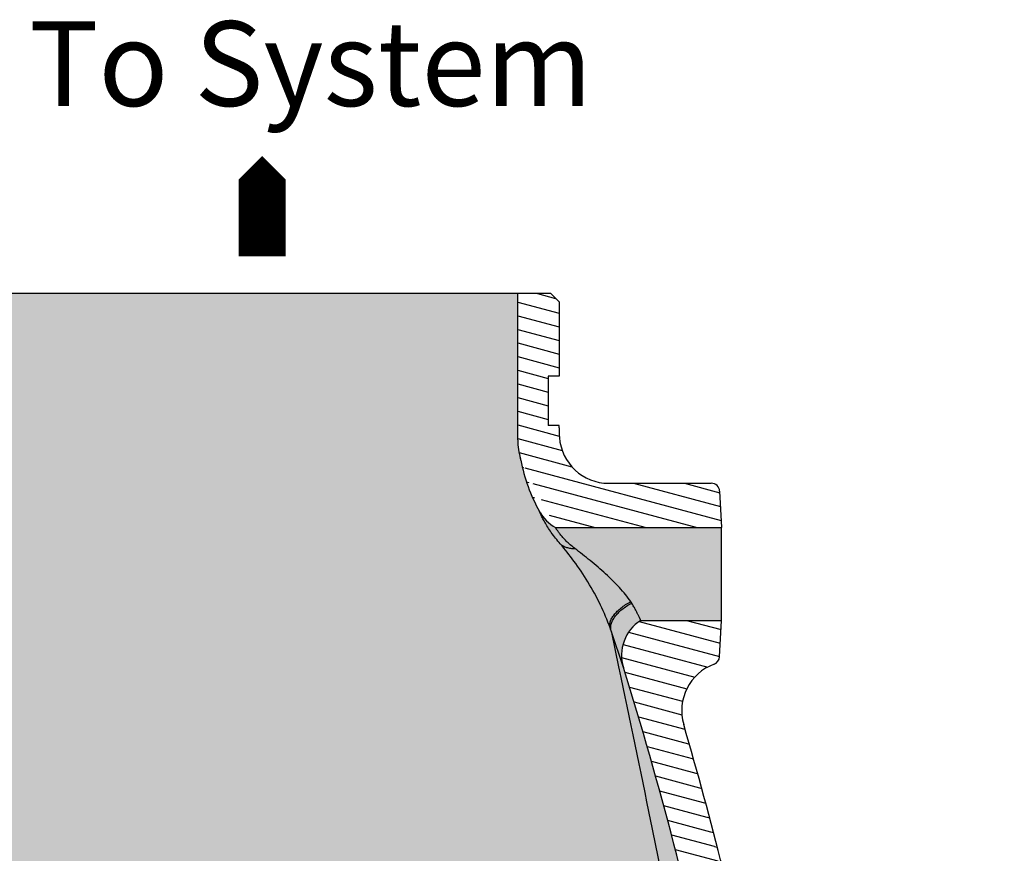
# Model space of a CAD drawing. Units: inches. Extents: x -16.9 to 41.4, y -11.4 to 18.8.
# Drawn here: x 31 to 41.4, y 9.9 to 18.8 of the extents above; entities that cross this region are included whole.
import ezdxf

# ---------------------------------------------------------------- set-up
doc = ezdxf.new("R2010")
doc.units = ezdxf.units.IN
doc.header["$LTSCALE"] = 1.21
doc.header["$MEASUREMENT"] = 0
doc.layers.get('0').update_dxf_attribs({"linetype": 'CONTINUOUS'})
doc.layers.add('12_COMPONENTS', color=7, linetype='CONTINUOUS')
doc.styles.get("Standard").update_dxf_attribs({"font": 'Helvetica Light.ttf', "height": 0.9})

msp = doc.modelspace()

# ---------------------------------------------------------------- hatches: boundary and pattern name
at = {"linetype": 'Continuous'}
h = msp.add_hatch(dxfattribs=at)
h.set_pattern_fill('_USER', color=2, scale=0.1400060476646218, angle=165, style=0, pattern_type=0)
h.set_pattern_definition([(165, (-24.56303172100449, -39.94095362519944), (-0.03623623156513546, -0.1352354572759165), [])])
edge = h.paths.add_edge_path()
edge.add_line((36.70470099075553, 14.46332327147807), (36.70470099075553, 14.48620881851616))
edge.add_arc((38.10476146740175, 14.46332327147807), 1.400060476646218, 179.9999984327, 184.2349335699)
edge.add_arc((37.23211283741976, 14.39870503872577), 0.5250226787423318, 184.2349330518, 269.9999987622)
edge.add_line((37.23211283741976, 13.87368235998344), (38.32062962958645, 13.87368235998344))
edge.add_arc((38.32062962958646, 13.78547854995473), 0.08820381002871175, 2.9999998888, 90)
edge.add_line((38.40871255951365, 13.79009478063622), (38.42898560434278, 13.40326203983032))
edge.add_line((36.66792328483537, 13.40326203983031), (38.42898560434278, 13.40326203983031))
edge.add_arc((36.87975849609376, 13.78687861043138), 0.4382189291902663, 208.9074185037, 241.0922623979)
edge.add_arc((38.10476146740175, 14.46332327091804), 1.837579375598161, 190.7429105923, 208.9074164716999)
edge.add_arc((36.16183625603242, 14.09469645397045), 0.1400060476646218, 10.7429135047, 16.5161489147)
edge.add_arc((36.96721233012671, 14.33350671555606), 0.7000302383231091, 179.9999947026, 196.5161448361)
edge.add_line((36.2671820918036, 14.33350672227635), (36.2671820918036, 14.46332327147806))
edge.add_line((36.2671820918036, 14.46332327147807), (36.2671820918036, 15.88626929516238))
edge.add_line((36.61649718072683, 15.88626929516238), (36.26718209180359, 15.88626929516238))
edge.add_line((36.61649718072683, 15.88626929516238), (36.70470099075553, 15.79806548513367))
edge.add_line((36.70470099075553, 15.79806548513368), (36.70470099075553, 15.0112314972585))
edge.add_line((36.70470099075553, 15.01123149725849), (36.5884959711939, 15.01123149725849))
edge.add_line((36.5884959711939, 15.01123149725849), (36.5884959711939, 14.48620881851616))
edge.add_line((36.70470099075553, 14.48620881851616), (36.5884959711939, 14.48620881851616))
edge = h.paths.add_edge_path()
edge.add_line((27.57225073470251, 1.981025307879484), (28.43559380056382, 1.935779415129739))
edge.add_line((28.43559380056382, 1.935779415129737), (28.43559380056382, 1.798160748909817))
edge.add_line((29.94940919093754, 1.798160748909815), (28.43559380056381, 1.798160748909815))
edge.add_line((29.94940919093754, 1.798160748909815), (29.94940919093754, 1.784160144143351))
edge.add_line((31.09745878178745, 1.78416014414335), (29.94940919093754, 1.78416014414335))
edge.add_line((31.09745878178745, 1.78416014414335), (31.16746180561975, 1.714157120311038))
edge.add_line((31.16746180561974, 1.714157120311036), (31.16746180561974, 1.16813353441901))
edge.add_line((31.16746180561974, 1.168133534419013), (31.32146845805083, 1.014126881987931))
edge.add_line((31.52447722716453, 1.014126881987927), (31.32146845805082, 1.014126881987927))
edge.add_line((31.52447722716453, 1.014126881987927), (31.52447722716453, 0.7448956353854079))
edge.add_line((31.52447722716453, 0.7448956353854115), (31.46939578300088, 0.5935606102772439))
edge.add_spline(control_points=[(31.46939655079404, 0.5935603291450988), (31.46235006377584, 0.5742003393560466), (31.44515138990641, 0.53735873803587), (31.40986128464426, 0.4868676771972034), (31.36644079914432, 0.44343422713726), (31.31613310422629, 0.4081767886461591), (31.26047779319402, 0.3821995227789827), (31.20112035824578, 0.3663328776475225), (31.16073995566448, 0.3627775360719241), (31.14020925938589, 0.3627775898342449)], knot_values=[0, 0, 0, 0, 0.1428571429, 0.2857142857, 0.4285714286, 0.5714285714, 0.7142857143000001, 0.8571428570999999, 1, 1, 1, 1], degree=3, periodic=0)
edge.add_line((31.04400860128742, 0.3627773703047552), (31.14020923978504, 0.3627773703047552))
edge.add_arc((31.04397960883508, 1.061778247763861), 0.6990008780191306, 224.9976235465, 270.0023764535)
edge.add_line((30.26846227955132, 0.8487590557625637), (30.54969084766702, 0.5675304882068986))
edge.add_arc((29.03274904328551, -0.3868394209061208), 1.747480043850989, 44.9973393691, 90.00266063049999)
edge.add_line((28.06738704376104, 1.360641849957872), (29.03266789578029, 1.360641849957872))
edge.add_spline(control_points=[(28.06738695807734, 1.360641895879859), (28.01373730144079, 1.360641903160172), (27.90696008416004, 1.365557271883148), (27.74772777600291, 1.387610239917393), (27.59132725536691, 1.424141152137125), (27.43893373189612, 1.474824155666894), (27.29184118908511, 1.53920327153034), (27.15105024511632, 1.616870814997235), (27.06250664265001, 1.676836713428507), (27.01948097700461, 1.708935736449519)], knot_values=[0, 0, 0, 0, 0.1428571429, 0.2857142857, 0.4285714286, 0.5714285714, 0.7142857143000001, 0.8571428570999999, 1, 1, 1, 1], degree=3, periodic=0)
edge.add_line((26.72927009465123, 2.191927757966567), (27.01948097476452, 1.708935745409903))
edge.add_line((24.98148743836868, 2.191927757966567), (26.72927009465123, 2.191927757966567))
edge.add_line((25.00691501081144, 2.677114747256866), (24.98148743836868, 2.191927757966562))
edge.add_arc((25.09499794073866, 2.672498516575374), 0.08820381002871175, 90.00000000020002, 177.0000000055)
edge.add_line((25.55158102246206, 2.76070232660409), (25.09499794073866, 2.76070232660409))
edge.add_spline(control_points=[(25.55158104822317, 2.760702258841171), (25.57177597527795, 2.760702261081256), (25.61106762922996, 2.765157004307184), (25.66807817752271, 2.784965026329324), (25.71906066126874, 2.816963391722346), (25.76164676000672, 2.859488823039754), (25.79369416111787, 2.91042823476527), (25.81349948718356, 2.967306820077759), (25.81795755471308, 3.006520247050695), (25.81795755807322, 3.026672746112773)], knot_values=[0, 0, 0, 0, 0.1428571429, 0.2857142857, 0.4285714286, 0.5714285714, 0.7142857143000001, 0.8571428570999999, 1, 1, 1, 1], degree=3, periodic=0)
edge.add_line((25.81795757319388, 5.764815369725497), (25.81795757319388, 3.026672793714834))
edge.add_arc((25.55078090190026, 5.764692587221816), 0.2671800706404608, 0.0263292698, 36.0747015096)
edge.add_line((25.76672851695696, 6.304605408114824), (25.76672851695696, 5.922018437508097))
edge.add_line((25.76672851695696, 6.304605408114824), (25.80876143219978, 6.377408552900427))
edge.add_line((25.80876143219978, 6.377408552900427), (25.9165349879581, 6.377408552900427))
edge.add_line((25.9165349879581, 6.377408552900427), (25.97673758845389, 6.437611153396212))
edge.add_line((25.9767375884539, 6.437611153396212), (26.37925497548968, 6.437611153396212))
edge.add_line((26.37925497548968, 6.437611153396212), (26.37925497548968, 2.887507887263929))
edge.add_arc((26.50540118214824, 2.88755584213537), 0.1261493629548928, 180.0217765182, 270.0146008269001)
edge.add_line((26.65899148627485, 2.76140235684241), (26.50543337513883, 2.76140235684241))
edge.add_arc((26.65899148011458, 2.41138879230801), 0.3500143412879537, 10.8583645962, 89.9999990329)
edge.add_arc((27.60430789255512, 2.592712320391719), 0.6125264585327205, 190.8580515322, 267)
edge = h.paths.add_edge_path()
edge.add_line((39.85377202096425, 1.997632962459384), (38.67353603603928, 1.935779415129732))
edge.add_arc((39.82159565132219, 2.613332414451904), 0.6165371759386207, 272.9915485239001, 303.1014181899)
edge.add_arc((39.15480682488641, 3.635740124507976), 1.837162557993417, 303.1080431187, 360)
edge.add_line((40.99196938287984, 3.635740124507976), (40.99196938287984, 3.810747684088753))
edge.add_arc((39.15480682488641, 3.810747684088753), 1.837162557993417, 0, 54.5264936237)
edge.add_spline(control_points=[(40.22096088059821, 5.3069033561979), (40.10293785338639, 5.391006054196055), (39.87584284592982, 5.569414412196835), (39.56044245629707, 5.868695574027633), (39.27465269555731, 6.195814350004731), (39.02051652523776, 6.548211095802408), (38.80033532050802, 6.922748147646963), (38.61597885205421, 7.316102977219302), (38.46894017516998, 7.725342687990832), (38.3968926794252, 8.005270542801242), (38.36732308686481, 8.147311196432177)], knot_values=[0, 0, 0, 0, 0.125, 0.25, 0.375, 0.5, 0.625, 0.75, 0.875, 1, 1, 1, 1], degree=3, periodic=0)
edge.add_arc((-0.7598244698088692, 0.00194018071588431), 39.96599485642228, 11.7597023616, 12)
edge.add_arc((-0.7598244698088692, 0.00194018071588431), 39.96599485642228, 12, 17.3471303555)
edge.add_arc((37.8066384831993, 12.04886621850262), 0.4382189291902663, 122.3626895878, 197.3471275147)
edge.add_line((37.57207002908169, 12.41901952474803), (38.4289856043428, 12.41901952474803))
edge.add_line((38.40871255951365, 12.03218678394211), (38.42898560434278, 12.41901952474803))
edge.add_arc((38.32062962958646, 12.03680301462361), 0.08820381002871175, 290.1442953663, 357)
edge.add_arc((38.53181600577792, 11.46108864021604), 0.5250226787423318, 110.1442973376, 196.2589794835)
edge.add_arc((-0.7598244698088692, 0.00194018071588431), 40.40351375537422, 12, 16.258977261)
edge.add_arc((-0.7598244698088692, 0.00194018071588431), 40.40351375537422, 11.7597023616, 12)
edge.add_spline(control_points=[(38.79565889002614, 8.23648084546101), (38.82244452785157, 8.107813213327624), (38.88771369128127, 7.854229975052384), (39.02095028749444, 7.483455030754854), (39.18801076779526, 7.127083681831252), (39.38751900546092, 6.787805353733319), (39.61774590956205, 6.468653856548713), (39.87660891870092, 6.172435238526752), (40.16227735411993, 5.901432904220783), (40.3679775636524, 5.73987141177281), (40.47488354785533, 5.66371007072744)], knot_values=[0, 0, 0, 0, 0.125, 0.25, 0.375, 0.5, 0.625, 0.75, 0.875, 1, 1, 1, 1], degree=3, periodic=0)
edge.add_arc((39.15480682488641, 3.810747684088753), 2.275098274550104, 0, 54.5333899367)
edge.add_line((41.42990509943652, 3.635740124507976), (41.42990509943652, 3.810747684088753))
edge.add_arc((39.15480682488641, 3.635740124507976), 2.275098274550104, 303.1756635495, 360)
edge.add_arc((39.82163390321451, 2.615969892059695), 1.056662350750574, 283.8260512602, 303.1699180478)
edge.add_arc((40.19969115791682, 1.079906904524577), 0.525240910088996, 103.8285257114, 108.344833668)
edge.add_spline(control_points=[(40.03437925906727, 1.578454973916614), (40.01937800363697, 1.573480914098425), (39.9908059614465, 1.561051113344), (39.95155021008534, 1.534857477650561), (39.91772318762211, 1.502151361525733), (39.89024392679516, 1.463929218252019), (39.86999917326806, 1.42144817893216), (39.85761212140022, 1.375921887670387), (39.85483702288779, 1.344887578720488), (39.85483707833017, 1.32908731381638)], knot_values=[0, 0, 0, 0, 0.1428571429, 0.2857142857, 0.4285714286, 0.5714285714, 0.7142857143000001, 0.8571428570999999, 1, 1, 1, 1], degree=3, periodic=0)
edge.add_line((39.85483706320952, 1.329087382699356), (39.85483706320952, 0.8027177500143488))
edge.add_line((39.85483706320952, 0.8027177500143523), (37.7547463482402, 0.8027177500143523))
edge.add_line((37.7547463482402, 1.721518207638645), (37.7547463482402, 0.8027177500143488))
edge.add_arc((37.92925064152202, 1.721503686771399), 0.174504293841842, 153.9417503057, 179.9952187528)
edge.add_line((38.67353603603927, 1.798160748909815), (37.77248507359754, 1.798160748909815))
edge.add_line((38.67353603603927, 1.935779415129737), (38.67353603603927, 1.798160748909817))
edge = h.paths.add_edge_path()
edge.add_line((30.84194774479949, 13.26115590145072), (30.84194774479949, 15.88626929516238))
edge.add_arc((30.31692506605716, 13.26115590145072), 0.5250226787423318, 270.0000015097, 359.9999981971999)
edge.add_line((30.31692506605716, 12.73613322270839), (29.52963120143728, 12.73613322270839))
edge.add_arc((29.52960400442249, 12.5608332425763), 0.1752904160389709, 89.9911039133, 145.6141984196)
edge.add_line((29.35438348836289, 12.65982992673117), (29.38494523714021, 12.65982992673117))
edge.add_line((28.30433813087823, 12.69252312589806), (29.35438348836289, 12.65982992673118))
edge.add_line((28.30433813087823, 12.69252312589806), (28.30433813087823, 13.01961252412616))
edge.add_spline(control_points=[(28.30433813087823, 13.01961254260696), (28.30433813367836, 13.03620313212973), (28.30941423606433, 13.06764655443158), (28.33170014336056, 13.1116817762455), (28.36642143709249, 13.1463497864758), (28.41050734445582, 13.16858838236838), (28.44196308672984, 13.17364634053061), (28.45855607147606, 13.17364632821009)], knot_values=[0, 0, 0, 0, 0.2, 0.4, 0.6, 0.8, 1, 1, 1, 1], degree=3, periodic=0)
edge.add_line((29.30030200827343, 13.17365212166033), (28.45855614259914, 13.17365212166033))
edge.add_arc((29.30030200827343, 13.87368235998344), 0.7000302383231091, 270.0000002782, 350.0496780299)
edge.add_arc((30.2380224962024, 13.70917525397751), 0.2520108857963193, 117.485217932, 170.04968513)
edge.add_arc((29.87940616710522, 14.39850499304466), 0.5250226787423318, 297.4852173323, 359.9999991045999)
edge.add_line((30.40442884584755, 14.39850499304466), (30.40442884584755, 14.48620881851616))
edge.add_line((30.5206338654092, 14.48620881851616), (30.40442884584755, 14.48620881851616))
edge.add_line((30.5206338654092, 15.01123149725849), (30.5206338654092, 14.48620881851616))
edge.add_line((30.5206338654092, 15.01123149725849), (30.40442884584755, 15.01123149725849))
edge.add_line((30.40442884584755, 15.79806548513368), (30.40442884584755, 15.0112314972585))
edge.add_line((30.49263265587627, 15.88626929516238), (30.40442884584755, 15.79806548513367))
edge.add_line((30.84194774479949, 15.88626929516238), (30.49263265587626, 15.88626929516238))
edge = h.paths.add_edge_path()
edge.add_line((35.84501220146341, 0.02956353576710313), (35.58465260943856, 0.7448956353854115))
edge.add_line((35.58465260943857, 1.014126881987927), (35.58465260943857, 0.7448956353854079))
edge.add_line((35.78766137855227, 1.014126881987927), (35.58465260943856, 1.014126881987927))
edge.add_line((35.94166803098336, 1.168133534419013), (35.78766137855227, 1.014126881987931))
edge.add_line((35.94166803098336, 1.714157120311036), (35.94166803098336, 1.16813353441901))
edge.add_line((36.01167105481566, 1.78416014414335), (35.94166803098335, 1.714157120311038))
edge.add_line((36.45216484483021, 1.78416014414335), (36.01167105481566, 1.78416014414335))
edge.add_arc((36.35495353235579, 1.638941432193846), 0.1747458244349344, 0.03329455200000001, 56.2011284706)
edge.add_line((36.52969343117476, -0.1268811791778859), (36.52969343117476, 1.639042975220075))
edge.add_spline(control_points=[(36.52969343117476, -0.1268811791778859), (36.52969343117476, -0.14575458690868), (36.5354823569917, -0.1814638949186076), (36.56067919498771, -0.2311697099979924), (36.59981303692292, -0.2702736780027664), (36.64970030712039, -0.2955191400991524), (36.68558768826232, -0.3013295383635963), (36.7045681664581, -0.3013295383635963)], knot_values=[0, 0, 0, 0, 0.2, 0.4, 0.6, 0.8, 1, 1, 1, 1], degree=3, periodic=0)
edge.add_line((36.7045681664581, -0.3013295383635963), (37.5798716135169, -0.3013295383635963))
edge.add_spline(control_points=[(37.74597473806403, -0.181524765067941), (37.74015509604029, -0.1991740601622709), (37.72375554980977, -0.2309298337163668), (37.68452877186014, -0.270390794741715), (37.63498579109449, -0.2953998095845733), (37.59895937722694, -0.3013295383635963), (37.57987161351689, -0.3013295383635963)], knot_values=[0, 0, 0, 0, 0.25, 0.5, 0.75, 1, 1, 1, 1], degree=3, periodic=0)
edge.add_line((39.85483706320952, -0.181524765067941), (37.74597473806403, -0.181524765067941))
edge.add_line((39.85483706320952, -0.181524765067941), (39.85483706320952, -0.5646811469908108))
edge.add_arc((39.68015983781778, -0.5647716390596784), 0.1746753582710964, 269.970317697, 360.0296823031001)
edge.add_line((39.68006934574891, -0.7394488650114539), (37.40455691314894, -0.7394488650114539))
edge.add_spline(control_points=[(37.40455691314894, -0.7394488896525147), (37.35835883534885, -0.7394488874124221), (37.26784083735708, -0.7483910641563511), (37.13501221204651, -0.788556756263084), (37.01318920901195, -0.8538228922020252), (36.90629030015464, -0.9416933870329416), (36.81868213017503, -1.048769407460718), (36.75364838131421, -1.170694695553578), (36.71362326703986, -1.303584579110229), (36.70470094931375, -1.394191498863037), (36.70470094763368, -1.440439781151746)], knot_values=[0, 0, 0, 0, 0.125, 0.25, 0.375, 0.5, 0.625, 0.75, 0.875, 1, 1, 1, 1], degree=3, periodic=0)
edge.add_line((36.70470099075553, -1.440439786751988), (36.70470099075553, -1.964501782076892))
edge.add_line((36.70470099075553, -1.964501782076894), (36.5884959711939, -1.964501782076894))
edge.add_line((36.5884959711939, -1.964501782076894), (36.5884959711939, -2.489524460819226))
edge.add_line((36.70470099075553, -2.489524460819226), (36.5884959711939, -2.489524460819226))
edge.add_line((36.70470099075553, -2.489524460819226), (36.70470099075553, -3.276358448694403))
edge.add_line((36.70470099075553, -3.276358448694403), (36.61649718072683, -3.364562258723112))
edge.add_line((36.61649718072683, -3.364562258723112), (36.26718209180359, -3.364562258723112))
edge.add_line((36.2671820918036, -2.364680888908943), (36.2671820918036, -3.364562258723112))
edge.add_arc((29.2668797085725, -2.364680888908943), 7.000302383231091, 0, 20)
edge = h.paths.add_edge_path()
edge.add_line((30.84194774479949, -2.364680888908943), (30.84194774479949, -3.364562258723112))
edge.add_line((30.84194774479949, -3.364562258723112), (30.49263265587626, -3.364562258723112))
edge.add_line((30.40442884584755, -3.276358448694403), (30.49263265587627, -3.364562258723112))
edge.add_line((30.40442884584755, -2.489524460819226), (30.40442884584755, -3.276358448694403))
edge.add_line((30.5206338654092, -2.489524460819226), (30.40442884584755, -2.489524460819226))
edge.add_line((30.5206338654092, -1.964501782076894), (30.5206338654092, -2.489524460819226))
edge.add_line((30.5206338654092, -1.964501782076894), (30.40442884584755, -1.964501782076894))
edge.add_arc((29.70440641650176, -1.964493973099579), 0.7000224293457946, 359.9999980813, 450.0000023518)
edge.add_line((29.70440638682049, -1.264471543753785), (27.13469694568348, -1.264471543753785))
edge.add_arc((27.13469694568348, -1.964501782076894), 0.7000302383231091, 90, 123.5573097619)
edge.add_arc((26.55426253507045, -1.089463984173008), 0.3500151191615545, 270, 303.5573097619)
edge.add_line((26.55426253507045, -1.439479103334563), (25.09499794073866, -1.439479103334563))
edge.add_arc((25.09499794073866, -1.351275293305854), 0.08820381002871175, 182.9999999929, 270)
edge.add_line((25.00691501081144, -1.355891523987346), (24.98148743836868, -0.8707045346970368))
edge.add_line((24.98148743836868, -0.8707045346970403), (26.51446560489267, -0.8707045346970403))
edge.add_arc((26.39102633340218, -1.022961111532311), 0.1960084667304706, 33.6123745985, 50.9672132771)
edge.add_line((26.55426251770971, -0.9144564245922311), (30.57473977151377, -0.9144564245922311))
edge.add_arc((30.57473977151377, -1.264471543753785), 0.3500151191615545, 351.3915129189, 449.9999802418)
edge.add_arc((37.84225012803059, -2.364680888908943), 7.000302383231091, 171.3915084983, 180)
edge = h.paths.add_edge_path()
edge.add_arc((25.81795757319388, 7.922725303998696), 0.08820381002871175, 108.5064502445, 125.5070559288)
edge.add_spline(control_points=[(25.78996213359018, 8.006366748152644), (25.81346601397766, 8.014234037426021), (25.85773693429275, 8.034440725548826), (25.91745588221681, 8.078495305158924), (25.96640295356171, 8.133865432832486), (26.00280196720398, 8.198170542059167), (26.02494353274526, 8.268842499666569), (26.02959668526162, 8.317369790318729), (26.02933032319591, 8.342221482605922)], knot_values=[0, 0, 0, 0, 0.1666666667, 0.3333333333, 0.5, 0.6666666667, 0.8333333333, 1, 1, 1, 1], degree=3, periodic=0)
edge.add_arc((27.7793154521359, 8.36094423318896), 1.750075595807773, 115, 180.6129178331)
edge.add_line((28.15257296742991, 10.46599183987489), (27.03970154588701, 9.947051373858223))
edge.add_arc((28.04155335353571, 10.70417346478607), 0.2627838605829209, 294.9908504918, 360.0091495082)
edge.add_line((28.30433813087823, 10.70421542851872), (28.30433813087823, 11.02966772427099))
edge.add_line((28.30433813087823, 11.02966772427099), (29.35213532781194, 11.0622909265743))
edge.add_arc((29.22854598607905, 11.03862170576483), 0.1258354010730774, 4.44768e-05, 10.8417286983)
edge.add_line((29.35438348836289, 11.03862148735539), (29.35438348836289, 10.87701204563621))
edge.add_arc((28.83021172493648, 10.87692834162056), 0.5241699349474338, 294.9908504918, 360.0091495082)
edge.add_line((29.0516604223365, 10.40183201548389), (27.22485877389023, 9.549980416965006))
edge.add_arc((27.7793154521359, 8.36094423318896), 1.311956269719936, 115, 190)
edge.add_line((26.48729074633458, 8.133125417987003), (26.52902724301338, 7.896425984460166))
edge.add_arc((26.18490898929128, 7.835689435060061), 0.3494345146419135, 312.3497854371, 370.0095617227)
edge.add_arc((26.5050969938086, 7.484437602717769), 0.1258531913615421, 132.3549131831, 136.1278985002)
edge.add_line((25.9767375884539, 7.571660139479654), (26.41437073010064, 7.571660139479654))
edge.add_line((25.9165349879581, 7.631862739975439), (25.97673758845389, 7.571660139479654))
edge.add_line((25.80876143219978, 7.631862739975439), (25.9165349879581, 7.631862739975439))
edge.add_line((25.76672851695696, 7.704665884761042), (25.80876143219978, 7.631862739975439))
edge.add_line((25.76672851695696, 7.994527086329711), (25.76672851695696, 7.704665884761042))
at = {"transparency": 33554457}
h = msp.add_hatch(color=4, dxfattribs=at)
h.dxf.hatch_style = 1
edge = h.paths.add_edge_path()
edge.add_line((38.42898560434279, 13.40326203983032), (36.66792328499574, 13.40326203983032))
edge.add_arc((36.87975849576691, 13.78687861061187), 0.4382189291902659, 208.9074088753511, 241.0922752077454, ccw=False)
edge.add_arc((38.10476146740176, 14.46332327091803), 1.837579375598165, 190.7429107952698, 208.9074088340357, ccw=False)
edge.add_arc((36.16183625665231, 14.09469645185064), 0.1400060476646355, 10.74291063375086, 16.51615320918672)
edge.add_arc((36.96721233012671, 14.33350671555607), 0.7000302383231134, 180, 196.5161533698871, ccw=False)
edge.add_line((36.2671820918036, 14.33350671555607), (36.2671820918036, 15.88626929516238))
edge.add_line((36.2671820918036, 15.88626929516238), (30.84194774479949, 15.88626929516238))
edge.add_line((30.84194774479949, 15.88626929516238), (30.84194774479949, 13.26115590145072))
edge.add_arc((30.31692506605716, 13.26115590145072), 0.5250226787423311, -90, 0, ccw=False)
edge.add_line((30.31692506605716, 12.73613322270839), (29.52961416774149, 12.73612500995364))
edge.add_arc((29.52961416774149, 12.56081515603504), 0.1753098539186027, 90, 145.6116888835516)
edge.add_line((29.38494343792736, 12.65982992673118), (29.35438348836289, 12.65982992673118))
edge.add_line((29.35438348836289, 12.65982992673118), (28.30433813069059, 12.6925231259039))
edge.add_ellipse((28.30426703132704, 11.8610954248045), major_axis=(0, 0.8314288077013497), ratio=0.0524078491, start_angle=-179.90490936615822, end_angle=-0.09349060059207659, ccw=False)
edge.add_line((28.30973210188126, 11.02983566574646), (29.35213529119819, 11.06229092543433))
edge.add_arc((29.22826443671731, 11.03859498813075), 0.1261169537949598, 2.3874235921539366e-12, 10.829590613400399, ccw=False)
edge.add_line((29.35438139051227, 11.03859498813075), (29.35438348836289, 11.03862148735539))
edge.add_line((29.35438348836289, 11.03862148735539), (29.35438348836289, 10.87701204044464))
edge.add_ellipse((28.82864029705748, 10.87792945150424), major_axis=(-0.4436537029893339, 0.2826385802221982), ratio=0.998074925, start_angle=147.550010054399, end_angle=212.4499899467706, ccw=False)
edge.add_line((29.05166042727371, 10.40183201778615), (27.22485877399077, 9.549980416708085))
edge.add_arc((27.7793154521359, 8.360944233188963), 1.311956269719935, 114.9999999978929, 190.0011525806532)
edge.add_line((26.487295329242, 8.133099427027632), (26.52903519316874, 7.896368509665665))
edge.add_arc((26.18490937458792, 7.835689842757674), 0.3494345140818893, -47.39861713816941, 10.000000053901886, ccw=False)
edge.add_line((26.42143940815523, 7.578477823496721), (26.46675875528006, 7.533158476371888))
edge.add_line((26.46675875528006, 7.533158476371888), (26.46675875528006, 7.312648951300098))
edge.add_line((26.46675875528006, 7.312648951300098), (26.7365187705956, 7.312648951300098))
edge.add_arc((26.67964804487943, 7.246146078925138), 0.08750377979038394, 23.221433089899108, 49.46419762096349, ccw=False)
edge.add_arc((26.11674363611851, 7.004635646437926), 0.7000302383231104, -23.22094116997289, 23.22143333001901, ccw=False)
edge.add_arc((26.67964804519016, 6.763125214216455), 0.08750377979038404, 310.53580211132265, 336.78250395034536, ccw=False)
edge.add_line((26.73651877059559, 6.696622341575768), (26.46675875528006, 6.696622341575768))
edge.add_line((26.46675875528006, 6.696622341575768), (26.46675875528006, 6.476112816503992))
edge.add_line((26.46675875528006, 6.476112816503992), (26.37925497548968, 6.388609036713596))
edge.add_line((26.37925497548968, 6.388609036713596), (26.37925497548968, 2.886679167156275))
edge.add_arc((26.50540855598675, 2.887562009121755), 0.1261566695905054, 180.4009580439107, 270)
edge.add_line((26.50540855598675, 2.761405339531249), (26.65826085285908, 2.761402371031826))
edge.add_arc((26.6590002303934, 2.411388810682942), 0.3500143412879532, 10.858432232660789, 90.1210328797776, ccw=False)
edge.add_arc((27.60430789255512, 2.592712320391719), 0.6125264585327197, 190.8581653569606, 267.0000000060534)
edge.add_line((27.57225073468833, 1.981025308078936), (28.43559380056382, 1.935779415129737))
edge.add_line((28.43559380056382, 1.935779415129737), (28.43559380056382, 1.798160748909815))
edge.add_line((28.43559380056382, 1.798160748909815), (28.52760332367179, 1.798160748909815))
edge.add_arc((28.58441156229693, 1.765299879620301), 0.06562783484279155, 104.99999985910381, 149.9526564896786, ccw=False)
edge.add_line((28.56742582890666, 1.828691500260158), (28.69964853926253, 1.864120468745424))
edge.add_arc((28.65435325003978, 2.033164790402935), 0.1750075595807778, 284.9999999207978, 381.0415870620579)
edge.add_line((28.81769131709407, 2.096000463084843), (28.59858185250886, 2.66556413434248))
edge.add_arc((28.43524378544466, 2.602728461686331), 0.1750075595807803, 21.04158705302185, 75.0035088259551)
edge.add_line((28.48052872244625, 2.77177555687339), (28.3092283422482, 2.817675355654364))
edge.add_arc((28.32621407581654, 2.881066976246506), 0.06562783484279289, 75.00627465322668, 254.9999999799441, ccw=False)
edge.add_line((28.3431928670316, 2.944460456629178), (28.70241899283504, 2.848206106394478))
edge.add_line((28.70241899283504, 2.848206106394478), (31.32360351387614, 2.848206106394478))
edge.add_arc((31.32360351396871, 3.023213665975257), 0.1750075595807776, 269.999999969696, 362.7095375710218)
edge.add_arc((31.56396988275896, 3.034589157348011), 0.06562783484278933, 90, 182.7095375695907, ccw=False)
edge.add_line((31.56396988275896, 3.1002169921908), (35.54515995440416, 3.100216992190798))
edge.add_arc((35.54515995440413, 3.034589157348011), 0.0656278348427893, -2.715366084035793, 89.99999999997522, ccw=False)
edge.add_arc((35.78552632272696, 3.023213665975256), 0.1750075595807775, 177.2926481146571, 270)
edge.add_line((35.78552632272696, 2.848206106394478), (38.40671084376805, 2.848206106394478))
edge.add_line((38.40671084376805, 2.848206106394478), (38.76592308513887, 2.94445673630667))
edge.add_arc((38.7829157607845, 2.881066976245958), 0.06562783484278822, -74.99999992853361, 105.00627462800051, ccw=False)
edge.add_line((38.79990149440973, 2.817675355669062), (38.62857833135676, 2.771769452090414))
edge.add_arc((38.67388605115844, 2.602728461686333), 0.17500755958078, 105.0042131751694, 158.9624128016903)
edge.add_line((38.51054359789409, 2.665552731455303), (38.29143413328377, 2.095989060132419))
edge.add_arc((38.45477658656331, 2.033164790402935), 0.1750075595807779, 158.9624128155408, 213.8115984199955)
edge.add_line((38.30936773334825, 1.935779415129737), (38.67353603603931, 1.935779415129737))
edge.add_line((38.67353603603931, 1.935779415129737), (39.85377202631661, 1.997632962739889))
edge.add_spline(control_points=[(39.85377202432438, 1.997632962459384), (39.90754334005609, 2.000450998026515), (40.01481240810269, 2.020304660340123), (40.11319836907693, 2.067444502820429), (40.15830092531515, 2.096855511090645)], knot_values=[0, 0, 0, 0, 0.5000020572999999, 1, 1, 1, 1], degree=3, periodic=0)
edge.add_arc((39.15480682488641, 3.635740124507972), 1.837162557993416, 303.1080428229375, 360.0000000000001)
edge.add_line((40.99196938287983, 3.635740124507974), (40.99196938287983, 3.810747684088678))
edge.add_arc((39.15480682488641, 3.810747684088755), 1.837162557993416, 359.9999999999976, 414.5264919303285)
edge.add_spline(control_points=[(40.22096088059821, 5.3069033561979), (40.10319741787846, 5.39082108996638), (39.8753652427394, 5.569806225841511), (39.45557262932746, 5.968234316797137), (39.00331155725646, 6.537296272488554), (38.66468901804581, 7.180482130096664), (38.46898806395857, 7.725154470020627), (38.39679455982685, 8.005741870920609), (38.36732308686481, 8.147311196432177)], knot_values=[0, 0, 0, 0, 0.125067966, 0.2501359795, 0.4999996474, 0.7498639164, 0.8749319672, 1, 1, 1, 1], degree=3, periodic=0)
edge.add_arc((-0.7598244706422648, 0.001940184719213534), 39.96599485642228, 11.7597023756831, 17.34713032341374)
edge.add_arc((37.8066384831993, 12.04886621850262), 0.4382189291902648, 122.3626896237985, 197.3471303292483, ccw=False)
edge.add_line((37.57207002884908, 12.41901952474803), (38.42898560434279, 12.41901952474803))
edge.add_line((38.42898560434279, 12.41901952474803), (38.42898560434279, 13.40326203983032))
h.paths.add_polyline_path([(32.86421597546848, 7.302771461416496), (35.92750201965436, 5.534182439745882, -0.1989053284793234), (36.17211996458551, 5.215399065946461), (36.22519037771426, 5.017337588284235, 0.1989283534739665), (36.30674024230297, 4.91106650320496), (38.77980609093279, 3.483241269447321), (38.60479853135201, 3.180119284749329), (29.34745311228018, 8.524850154346261), (29.52246067186096, 8.827972139044256), (32.13498127931254, 7.319632663434305, 0.1989122975109384), (32.26778137826928, 7.302157490662941), (32.46581876762812, 7.355221448769308, -0.1989123674272884)], flags=16)
h.paths.add_polyline_path([(29.01402640443655, 7.700870939739964), (28.7181875023244, 7.859025654076365, 0.4931352811540688), (27.5374912447634, 7.32413141639773), (27.22279444329545, 5.974879907995975, -0.9999728739528341), (26.71149171041601, 6.094120540084855), (27.10397442079616, 7.776876410879739, 0.1714900813738761), (27.06538198262276, 8.124597208571014, -0.1051863542245601), (27.0133187251864, 8.336786929120779, -0.4926122310666218), (27.12065067757622, 8.424717561438506), (27.16293080063702, 8.414856227884183, 0.9999578692443379), (27.2026751213236, 8.58529106830484), (27.16041487458666, 8.595147766745105, -0.05522992070186258), (27.14145141908313, 8.598585405711097, -0.2895814911124855), (27.16543728001491, 8.560643636792179, -1), (27.08143365141614, 8.560643636792179, -0.5908863320162812), (27.14275021008354, 8.601320671894694, -0.4277454653469859), (27.10304675764048, 8.721492723247936, -0.414697265252613), (27.81399194053675, 8.937744580724276), (29.26153931422733, 8.163889484175435, -0.9999737783012399)], flags=16)
h.paths.add_polyline_path([(39.41311798282764, 3.460732564927198, -1), (38.89649566694519, 3.460732564927198, -1)], flags=16)
h = msp.add_hatch(color=4, dxfattribs=at)
h.dxf.hatch_style = 1
edge = h.paths.add_edge_path()
edge.add_line((38.42898560434279, 13.40326203983032), (36.66792328539541, 13.40326203983032))
edge.add_spline(control_points=[(36.66792328539541, 13.40326203983032), (36.66789494985142, 13.40326201238913), (36.66805422857158, 13.40310353506359), (36.66808226562267, 13.40294058090466), (36.66835263522147, 13.40253991887778), (36.6686282208856, 13.40204106780953), (36.66902636168358, 13.40137671951251), (36.66971546584995, 13.40021140885606), (36.67081079420347, 13.39839134087688), (36.67239729737366, 13.39578524086447), (36.67435651176337, 13.39261371186792), (36.67669080459486, 13.38888479751471), (36.68055325839641, 13.38281878964903), (36.68638618419394, 13.3739516247853), (36.69470617462209, 13.36190172260087), (36.70477237535905, 13.34806846314302), (36.7166241706661, 13.33265826348805), (36.73027828398562, 13.31591031556808), (36.75163281617041, 13.29129636083012), (36.78243256402826, 13.25895948321482), (36.82448368117731, 13.22007036737075), (36.85528476973308, 13.1948717742589), (36.87153418859872, 13.18236995327351)], knot_values=[0, 0, 0, 0, 0.0002813334999999251, 0.001125934899999903, 0.002533222199999963, 0.004502629099999989, 0.007033605000000054, 0.01012561579999993, 0.01799067599999993, 0.02809386530000002, 0.0404314926999999, 0.05499865549999994, 0.07177437860000002, 0.111830487, 0.1603707152, 0.2171482953, 0.2816729012000001, 0.3533674932, 0.4316595064000001, 0.605170851, 0.7964400547, 1, 1, 1, 1], degree=3, periodic=0)
edge.add_spline(control_points=[(36.87153418859872, 13.18236995327351), (36.92672970352975, 13.13990171610664), (37.03820544032654, 13.05218330144495), (37.14601208455415, 12.95988443996747), (37.19926307845015, 12.91114078228917)], knot_values=[0, 0, 0, 0, 0.4910146185000001, 1, 1, 1, 1], degree=3, periodic=0)
edge.add_spline(control_points=[(37.19926307845015, 12.91114078228917), (37.24970004935235, 12.86497295979598), (37.32244955334091, 12.79415999033747), (37.40963076759784, 12.6945930464298), (37.44822950921898, 12.6435531131622), (37.4656415674257, 12.6180010602224)], knot_values=[0, 0, 0, 0, 0.5169230845, 0.76624154, 1, 1, 1, 1], degree=3, periodic=0)
edge.add_arc((37.08833436320239, 12.36098270636496), 0.4565294739676693, 31.98338171870961, 34.26234726766552, ccw=False)
edge.add_spline(control_points=[(37.47556346560942, 12.60279416782945), (37.48351081426102, 12.59006591674325), (37.49827521810034, 12.56554952325952), (37.51812140969124, 12.53016923058165), (37.53243663380791, 12.5028477145686), (37.54230028611567, 12.48315128464676), (37.5485959593419, 12.47024123290753), (37.55410859050409, 12.45865716220505), (37.55885404172736, 12.44847234890452), (37.56284774951852, 12.43975056408058), (37.56570157735172, 12.43341710770225), (37.56761801709374, 12.42912009640968), (37.56878559584818, 12.42648799055392), (37.56977302994111, 12.42425600406161), (37.5705781946408, 12.42242313448946), (37.57120773799439, 12.42100075480872), (37.57161076108329, 12.42005425512397), (37.57185781687503, 12.41952222710263), (37.57195506955592, 12.41924340785881), (37.57204796636868, 12.41912941157467), (37.57205129627251, 12.41901952474803), (37.57207002908169, 12.41901952474803)], knot_values=[0, 0, 0, 0, 0.2166791333, 0.4131671881, 0.5856921391, 0.6620150895000001, 0.7312463821, 0.7930926754000001, 0.8472597625, 0.8934924567, 0.9316087687, 0.9475684006, 0.9614329445, 0.9731853733, 0.9828175866, 0.99032238, 0.995692535, 0.9975748638, 0.9989208204, 0.9997294993, 1, 1, 1, 1], degree=3, periodic=0)
edge.add_line((37.57207002908169, 12.41901952474803), (38.42898560434279, 12.41901952474803))
edge.add_line((38.42898560434279, 12.41901952474803), (38.42898560434279, 13.40326203983032))
edge = h.paths.add_edge_path()
edge.add_spline(control_points=[(37.4656415674257, 12.6180010602224), (37.44822950921898, 12.6435531131622), (37.40963076759784, 12.6945930464298), (37.32244955334091, 12.79415999033747), (37.24970004935235, 12.86497295979598), (37.19926307845015, 12.91114078228917)], knot_values=[0, 0, 0, 0, 0.23375846, 0.4830769155, 1, 1, 1, 1], degree=3, periodic=0)
edge.add_spline(control_points=[(37.19926307845015, 12.91114078228917), (37.14601208455415, 12.95988443996747), (37.03820544032654, 13.05218330144495), (36.92672970352975, 13.13990171610664), (36.87153418859872, 13.18236995327351)], knot_values=[0, 0, 0, 0, 0.5089853815, 1, 1, 1, 1], degree=3, periodic=0)
edge.add_spline(control_points=[(36.87153418747867, 13.18236995439356), (36.85639236037628, 13.1819959971202), (36.82702053027838, 13.18331417085968), (36.78523157725369, 13.19221947169073), (36.74823584234895, 13.20801717918526), (36.72698770683255, 13.22316558135868), (36.71765463767374, 13.23163815591307)], knot_values=[4.309732796303756e-05, 4.309732796303756e-05, 4.309732796303756e-05, 4.309732796303756e-05, 0.2748852682279631, 0.531147874127963, 0.7712708867279631, 1, 1, 1, 1], degree=3, periodic=0)
edge.add_spline(control_points=[(36.71765463767374, 13.23163815591307), (36.76828776242751, 13.17233354128368), (36.87176169771583, 13.04161077924695), (37.01672488925826, 12.82552923239505), (37.14656870043758, 12.5884963302238), (37.21743020607264, 12.4211580476831), (37.2468566726906, 12.33826885322313)], knot_values=[0, 0, 0, 0, 0.2241719621467249, 0.4787841395467248, 0.7471369980467248, 0.9999945715467249, 0.9999945715467249, 0.9999945715467249, 0.9999945715467249], degree=3, periodic=0)
edge.add_spline(control_points=[(37.24685488509338, 12.33827394160294), (37.24381071063802, 12.34853653498324), (37.24109497860996, 12.37115665575605), (37.24745436578839, 12.4064246288622), (37.26351757829072, 12.44291309124828), (37.2886832918223, 12.47994323423265), (37.32233051683904, 12.51686716750921), (37.36375293963118, 12.55290432040065), (37.41200337336431, 12.5872401164407), (37.44718289568974, 12.60802506370186), (37.46564156798573, 12.61800105966238)], knot_values=[0, 0, 0, 0, 0.0849102576, 0.1772094024, 0.2811122499, 0.3988709754999999, 0.5308699045, 0.6762993429999999, 0.8335678521, 1, 1, 1, 1], degree=3, periodic=0)
edge = h.paths.add_edge_path()
edge.add_spline(control_points=[(37.24685488509338, 12.33827394160294), (37.24381071063802, 12.34853653498324), (37.24109497860996, 12.37115665575605), (37.24745436578839, 12.4064246288622), (37.26351757829072, 12.44291309124828), (37.2886832918223, 12.47994323423265), (37.32233051683904, 12.51686716750921), (37.36375293963118, 12.55290432040065), (37.41200337336431, 12.5872401164407), (37.44718289568974, 12.60802506370186), (37.46564156798573, 12.61800105966238)], knot_values=[0, 0, 0, 0, 0.0849102576, 0.1772094024, 0.2811122499, 0.3988709754999999, 0.5308699045, 0.6762993429999999, 0.8335678521, 1, 1, 1, 1], degree=3, periodic=0)
edge.add_arc((37.08833436320239, 12.36098270636496), 0.4565294739676692, 31.98338171871012, 34.262347237193126, ccw=False)
edge.add_spline(control_points=[(37.47556346560942, 12.60279416782945), (37.48351081426102, 12.59006591674325), (37.49827521810034, 12.56554952325952), (37.51812140969124, 12.53016923058165), (37.53243663380791, 12.5028477145686), (37.54230028611567, 12.48315128464676), (37.5485959593419, 12.47024123290753), (37.55410859050409, 12.45865716220505), (37.55885404172736, 12.44847234890452), (37.56284774951852, 12.43975056408058), (37.56570157735172, 12.43341710770225), (37.56761801709374, 12.42912009640968), (37.56878559584818, 12.42648799055392), (37.56977302994111, 12.42425600406161), (37.5705781946408, 12.42242313448946), (37.57120773799439, 12.42100075480872), (37.57161076108329, 12.42005425512397), (37.57185781687503, 12.41952222710263), (37.57195506955592, 12.41924340785881), (37.57204796636868, 12.41912941157467), (37.57205129627251, 12.41901952474803), (37.57207002908169, 12.41901952474803)], knot_values=[0, 0, 0, 0, 0.2166791333, 0.4131671881, 0.5856921391, 0.6620150895000001, 0.7312463821, 0.7930926754000001, 0.8472597625, 0.8934924567, 0.9316087687, 0.9475684006, 0.9614329445, 0.9731853733, 0.9828175866, 0.99032238, 0.995692535, 0.9975748638, 0.9989208204, 0.9997294993, 1, 1, 1, 1], degree=3, periodic=0)
edge.add_arc((37.8066384831993, 12.04886621850262), 0.4382189291902646, 122.3626895959745, 197.3471292788393)
edge.add_line((37.38835156183471, 11.91820680890654), (37.25764448916404, 12.30713807598524))
edge.add_arc((35.20165178711525, 11.612104947157), 2.170294229141907, 18.67794422507948, 19.54789342312367)
edge = h.paths.add_edge_path()
edge.add_line((37.38835155591965, 11.91820682650741), (37.25785607589794, 12.30650847963036))
edge.add_line((37.25785607589794, 12.30650847963036), (37.34082492091847, 11.90831617957988))
edge.add_spline(control_points=[(37.33985896375324, 11.91297967518302), (37.45252980729354, 11.37182900650025), (37.64130191640421, 10.46208836934159), (37.91007005548244, 9.153651640530825), (38.06562968355546, 8.38625817112321), (38.14550750697703, 7.987544332304495)], knot_values=[0, 0, 0, 0, 0.4138150832, 0.6955756078, 1, 1, 1, 1], degree=3, periodic=0)
edge.add_spline(control_points=[(38.14550750697703, 7.987544332304495), (38.14979287704676, 7.999050375956543), (38.15836828610788, 8.019087832049259), (38.17254328856759, 8.040789816682512), (38.18494334755729, 8.052216625311942), (38.19404458741206, 8.057600713001598), (38.20357536190091, 8.060281258149722), (38.21002032301576, 8.060197383886717), (38.21315296057235, 8.059746922268687)], knot_values=[0, 0, 0, 0, 0.34687595, 0.6146152787, 0.7237153483000001, 0.8206382221, 0.9105881661999999, 1, 1, 1, 1], degree=3, periodic=0)
edge.add_spline(control_points=[(38.21315296057235, 8.059746922268687), (38.22684554587368, 8.057777987539097), (38.25222870727809, 8.054907871402314), (38.28750354908093, 8.054297506637155), (38.31680325926354, 8.057952888694075), (38.34030836498395, 8.066208573224472), (38.35782203061967, 8.079820576084984), (38.36820212603555, 8.098875151081423), (38.37124216919248, 8.12217558812101), (38.36914193343123, 8.138574174470058), (38.36732308686481, 8.147311194752106)], knot_values=[0, 0, 0, 0, 0.1887936631999999, 0.348224541, 0.4804660197, 0.5898682026, 0.6844037734, 0.776178503, 0.8782038592, 1, 1, 1, 1], degree=3, periodic=0)
edge.add_arc((-0.7598244698089047, 0.001940180715939377), 39.96599485642228, 11.75970235892931, 17.34713036737909)
edge = h.paths.add_edge_path()
edge.add_spline(control_points=[(40.22096088059821, 5.3069033561979), (40.10319741787846, 5.39082108996638), (39.8753652427394, 5.569806225841511), (39.45557262932746, 5.968234316797137), (39.00331155725646, 6.537296272488554), (38.66468901804581, 7.180482130096664), (38.46898806395857, 7.725154470020627), (38.39679455982685, 8.005741870920609), (38.36732308686481, 8.147311196432177)], knot_values=[0, 0, 0, 0, 0.125067966, 0.2501359795, 0.4999996474, 0.7498639164, 0.8749319672, 1, 1, 1, 1], degree=3, periodic=0)
edge.add_spline(control_points=[(38.36732308686481, 8.147311194752106), (38.36914193343123, 8.138574174470058), (38.37124216919248, 8.12217558812101), (38.36820212603555, 8.098875151081423), (38.35782203061967, 8.079820576084984), (38.34030836498395, 8.066208573224472), (38.31680325926354, 8.057952888694075), (38.28750354908093, 8.054297506637155), (38.25222870727809, 8.054907871402314), (38.22684554587368, 8.057777987539097), (38.21315296057235, 8.059746922268687)], knot_values=[0, 0, 0, 0, 0.1217961408, 0.223821497, 0.3155962266, 0.4101317974, 0.5195339803, 0.651775459, 0.8112063368000001, 1, 1, 1, 1], degree=3, periodic=0)
edge.add_spline(control_points=[(38.21315296057235, 8.059746922268687), (38.27176717173649, 7.771831167455034), (38.44408090071527, 7.205919358476528), (38.85779173822041, 6.422620433140985), (39.41157987470793, 5.73217191078718), (39.86185733661544, 5.350018099291077), (40.10235404496834, 5.182535546678523)], knot_values=[0, 0, 0, 0, 0.2503233562999999, 0.5004331228000001, 0.7503183235, 1, 1, 1, 1], degree=3, periodic=0)
edge.add_spline(control_points=[(40.10235404496834, 5.182535546678523), (40.11609432136972, 5.18964533211097), (40.14200943799234, 5.205118938264803), (40.17598363873301, 5.233828387430663), (40.20306693221588, 5.267745553627705), (40.2158885354145, 5.293492612030903), (40.22096088003818, 5.3069033561979)], knot_values=[0, 0, 0, 0, 0.2640919755, 0.5132070286, 0.755245495, 1, 1, 1, 1], degree=3, periodic=0)
edge = h.paths.add_edge_path()
edge.add_spline(control_points=[(40.10235404496834, 5.182535546678523), (39.86185733661544, 5.350018099291077), (39.41157987470793, 5.73217191078718), (38.85779173822041, 6.422620433140985), (38.44408090071527, 7.205919358476528), (38.27176717173649, 7.771831167455034), (38.21315296057235, 8.059746922268687)], knot_values=[0, 0, 0, 0, 0.2496816765, 0.4995668772, 0.7496766437000001, 1, 1, 1, 1], degree=3, periodic=0)
edge.add_spline(control_points=[(38.21315296057235, 8.059746922268687), (38.21002032301576, 8.060197383886717), (38.20357536190091, 8.060281258149722), (38.19404458741206, 8.057600713001598), (38.18494334755729, 8.052216625311942), (38.17254328856759, 8.040789816682512), (38.15836828610788, 8.019087832049259), (38.14979287704676, 7.999050375956543), (38.14550750697703, 7.987544332304495)], knot_values=[0, 0, 0, 0, 0.0894118338, 0.1793617779, 0.2762846517, 0.3853847213, 0.65312405, 1, 1, 1, 1], degree=3, periodic=0)
edge.add_spline(control_points=[(38.14551477217086, 7.98750749839342), (38.20947018605218, 7.704639871077369), (38.39278401546843, 7.148681018104142), (38.82123836511047, 6.381628274134407), (39.38801795005319, 5.706096053221245), (39.84470614663712, 5.333138439281697), (40.08810819048814, 5.169563012480332)], knot_values=[0, 0, 0, 0, 0.2485502502, 0.4981186997, 0.7486621915, 1, 1, 1, 1], degree=3, periodic=0)
edge.add_spline(control_points=[(40.08810819048814, 5.169563012480332), (40.08866161031352, 5.17190590728341), (40.08991575200709, 5.175962261060604), (40.09303424391266, 5.180929654350827), (40.09758896657727, 5.183403082952402), (40.10082550878209, 5.182994730673322), (40.10235404496834, 5.182535546678523)], knot_values=[0, 0, 0, 0, 0.3290852356, 0.5778190099, 0.7818259114, 1, 1, 1, 1], degree=3, periodic=0)

# ---------------------------------------------------------------- linework, layer by layer
msp.add_lwpolyline([(33.55456491830155, 17.3465140280299, 0, 0.8, 0), (33.55456491830155, 16.9465140280299, 0.5, 0.5, 0), (33.55456491830155, 16.28249885638636, 0.5, 0.5, 0)], format="xyseb")
at = {"layer": '12_COMPONENTS', "color": 7, "linetype": 'Continuous'}
for p, q in [((36.61649718072683, 15.88626929516238), (30.49263265587627, 15.88626929516238)), ((36.2671820918036, 14.33350672227635), (36.2671820918036, 15.88626929516238)), ((36.61649718072683, 15.88626929516238), (36.70470099075553, 15.79806548513368)), ((36.70470099075553, 15.79806548513368), (36.70470099075553, 15.01123149725849)), ((36.5884959711939, 15.01123149725849), (36.5884959711939, 14.48620881851616)), ((36.70470099075553, 15.01123149725849), (36.5884959711939, 15.01123149725849)), ((36.70470099075553, 14.48620881851616), (36.5884959711939, 14.48620881851616)), ((36.70470099075553, 14.46332327147807), (36.70470099075553, 14.48620881851616)), ((37.23211283741976, 13.87368235998344), (38.32062962958646, 13.87368235998344)), ((38.40871255951365, 13.79009478063622), (38.42898560434279, 13.40326203983032)), ((36.66792328483537, 13.40326203983032), (38.42898560434279, 13.40326203983032)), ((38.42898560434279, 12.41901952474803), (38.42898560434279, 13.40326203983032)), ((37.57207002908169, 12.41901952474803), (38.42898560434279, 12.41901952474803)), ((38.40871255951365, 12.03218678394211), (38.42898560434279, 12.41901952474803)), ((37.25785607589794, 12.30650847963035), (37.34082492091847, 11.90831617957988)), ((37.38835155866668, 11.91820681833332), (37.25785607589794, 12.30650847963035))]:
    msp.add_line(p, q, dxfattribs=at)
for centre, radius, start, end in [((38.10476146740175, 14.46332327147807), 1.400060476646218, 179.9999984323, 184.2349335698999), ((36.96721233012671, 14.33350671555606), 0.7000302383231091, 179.9999947025999, 196.5161448361001), ((37.23211283741976, 14.39870503872577), 0.5250226787423318, 184.2349330517999, 269.9999987622999), ((36.16183625603242, 14.09469645397045), 0.1400060476646218, 10.74291346580008, 16.51614891479997), ((38.10476146740175, 14.46332327091804), 1.837579375598161, 190.7429105917999, 208.9074164724998), ((38.32062962958646, 13.78547854995474), 0.08820381002871175, 2.999999888799936, 90), ((36.87975849609376, 13.78687861043138), 0.4382189291902663, 208.9074185026, 241.0922623982002), ((37.08833436320237, 12.36098270636479), 0.45652947396777, 31.98338199999989, 34.26234731029993), ((35.2016517871152, 11.61210494715695), 2.170294229141966, 18.66041622119994, 19.54775253850001), ((37.8066384831993, 12.04886621850262), 0.4382189291902663, 122.3626895878, 197.3471275146999), ((38.32062962958646, 12.03680301462361), 0.08820381002871175, 290.1442953663002, 357), ((-0.7598244698088692, 0.00194018071588431), 39.96599485642228, 11.75970236160007, 17.34713035550003), ((38.53181600577792, 11.46108864021604), 0.5250226787423318, 110.1442973376, 196.2589794834999), ((-0.7598244698088692, 0.00194018071588431), 40.40351375537422, 11.75970236160007, 16.25897726100005)]:
    msp.add_arc(centre, radius, start, end, dxfattribs=at)
for points, knots in [([(36.71764962536138, 13.23164170480321), (36.68368074373046, 13.27013563173681), (36.63741818698514, 13.32854676748895), (36.58484481955971, 13.40745115238212), (36.55369927860507, 13.45962496830864), (36.52946158339991, 13.50458349640546), (36.51224410223811, 13.53961983230587), (36.50186923128791, 13.56198313662531), (36.49734175156006, 13.57239685925375), (36.49614093424989, 13.57504519461055)], [0, 0, 0, 0, 0.3754826746, 0.5435032815999999, 0.6932519446, 0.8197148968000001, 0.9169532620999999, 0.9787324293999999, 1, 1, 1, 1]), ([(36.87153418859872, 13.18236995327351), (36.85528476973308, 13.1948717742589), (36.82448368117731, 13.22007036737075), (36.78243256402826, 13.25895948321482), (36.75163281617041, 13.29129636083012), (36.73027828398562, 13.31591031556808), (36.7166241706661, 13.33265826348805), (36.70477237535905, 13.34806846314302), (36.69470617462209, 13.36190172260087), (36.68638618419394, 13.3739516247853), (36.68055325839641, 13.38281878964903), (36.67669080459486, 13.38888479751471), (36.67435651176337, 13.39261371186792), (36.67239729737366, 13.39578524086447), (36.67081079420347, 13.39839134087688), (36.66971546584995, 13.40021140885606), (36.66902636168358, 13.40137671951251), (36.6686282208856, 13.40204106780953), (36.66835263522147, 13.40253991887778), (36.66808226562267, 13.40294058090466), (36.66805422857158, 13.40310353506359), (36.66789494985142, 13.40326201238913), (36.66792328539541, 13.40326203983032)], [0, 0, 0, 0, 0.2035599453, 0.394829149, 0.5683404935999999, 0.6466325068, 0.7183270987999999, 0.7828517047, 0.8396292848, 0.888169513, 0.9282256214, 0.9450013445000001, 0.9595685073000001, 0.9719061347, 0.9820093240000001, 0.9898743842000001, 0.992966395, 0.9954973709, 0.9974667778, 0.9988740651000001, 0.9997186665000001, 1, 1, 1, 1]), ([(36.71764936215001, 13.23164294525679), (36.72698380055797, 13.22316836631109), (36.74823364350062, 13.20801811812493), (36.78523157725369, 13.19221947169073), (36.82702053027838, 13.18331417085968), (36.85639236037628, 13.1819959971202), (36.87153418747867, 13.18236995439356)], [0, 0, 0, 0, 0.2287722106, 0.4688952232, 0.7251578290999999, 1, 1, 1, 1]), ([(37.2468566726906, 12.33826885322313), (37.21743020607264, 12.4211580476831), (37.14656870043758, 12.5884963302238), (37.01672488925826, 12.82552923239505), (36.87176064446066, 13.04161234922486), (36.76828541605176, 13.17233650555133), (36.71765095933899, 13.231642464196)], [0, 0, 0, 0, 0.2528575735, 0.5212104320000001, 0.7758226094, 1, 1, 1, 1]), ([(37.19926307845015, 12.91114078228917), (37.14601208455415, 12.95988443996747), (37.03820544032654, 13.05218330144495), (36.92672970352975, 13.13990171610664), (36.87153418859872, 13.18236995327351)], [0, 0, 0, 0, 0.5089853815, 1, 1, 1, 1]), ([(37.4656415674257, 12.6180010602224), (37.44822950921898, 12.6435531131622), (37.40963076759784, 12.6945930464298), (37.32244955334091, 12.79415999033747), (37.24970004935235, 12.86497295979598), (37.19926307845015, 12.91114078228917)], [0, 0, 0, 0, 0.23375846, 0.4830769155, 1, 1, 1, 1]), ([(37.24685488509338, 12.33827394160294), (37.24381071063802, 12.34853653498324), (37.24109497860996, 12.37115665575605), (37.24745436578839, 12.4064246288622), (37.26351757829072, 12.44291309124828), (37.2886832918223, 12.47994323423265), (37.32233051683904, 12.51686716750921), (37.36375293963118, 12.55290432040065), (37.41200337336431, 12.5872401164407), (37.44718289568974, 12.60802506370186), (37.46564156798573, 12.61800105966238)], [0, 0, 0, 0, 0.0849102576, 0.1772094024, 0.2811122499, 0.3988709754999999, 0.5308699045, 0.6762993429999999, 0.8335678521, 1, 1, 1, 1]), ([(37.25785644663394, 12.30650912645829), (37.25455687314645, 12.31785641109262), (37.25132557556817, 12.34249093719917), (37.25699498662255, 12.38081532296932), (37.27260915828824, 12.42015603616048), (37.29756324931862, 12.4596813478855), (37.33120357371728, 12.49866565496144), (37.38849950977755, 12.5504354229548), (37.43925848338889, 12.58323434908863), (37.47556346560942, 12.60279416782945)], [0, 0, 0, 0, 0.0902635048, 0.1866655249, 0.2929234988, 0.4112298983, 0.5421196378, 0.6850071309, 1, 1, 1, 1]), ([(37.57207002908169, 12.41901952474803), (37.57205129627251, 12.41901952474803), (37.57204796636868, 12.41912941157467), (37.57195506955592, 12.41924340785881), (37.57185781687503, 12.41952222710263), (37.57161076108329, 12.42005425512397), (37.57120773799439, 12.42100075480872), (37.5705781946408, 12.42242313448946), (37.56977302994111, 12.42425600406161), (37.56878559584818, 12.42648799055392), (37.56761801709374, 12.42912009640968), (37.56570157735172, 12.43341710770225), (37.56284774951852, 12.43975056408058), (37.55885404172736, 12.44847234890452), (37.55410859050409, 12.45865716220505), (37.5485959593419, 12.47024123290753), (37.54230028611567, 12.48315128464676), (37.53243663380791, 12.5028477145686), (37.51812140969124, 12.53016923058165), (37.49827521810034, 12.56554952325952), (37.48351081426102, 12.59006591674325), (37.47556346560942, 12.60279416782945)], [0, 0, 0, 0, 0.0002705007, 0.0010791796, 0.0024251362, 0.004307465, 0.00967762, 0.0171824134, 0.0268146267, 0.0385670555, 0.0524315994, 0.0683912313, 0.1065075433, 0.1527402375, 0.2069073246, 0.2687536179, 0.3379849105, 0.4143078609, 0.5868328119, 0.7833208667, 1, 1, 1, 1]), ([(37.33985896375324, 11.91297967518302), (37.45252980729354, 11.37182900650025), (37.64130191640421, 10.46208836934159), (37.91007005548244, 9.153651640530825), (38.06562968355546, 8.38625817112321), (38.14550750697703, 7.987544332304495)], [0, 0, 0, 0, 0.4138150832, 0.6955756078, 1, 1, 1, 1])]:
    msp.add_open_spline(points, degree=3, knots=knots, dxfattribs=at)

# ---------------------------------------------------------------- texts
at = {"linetype": 'Continuous', "insert": (31.0803175728637, 18.21092929201959), "char_height": 0.9, "attachment_point": 4}
msp.add_mtext('To System', dxfattribs=at)

doc.saveas('drawing.dxf')
